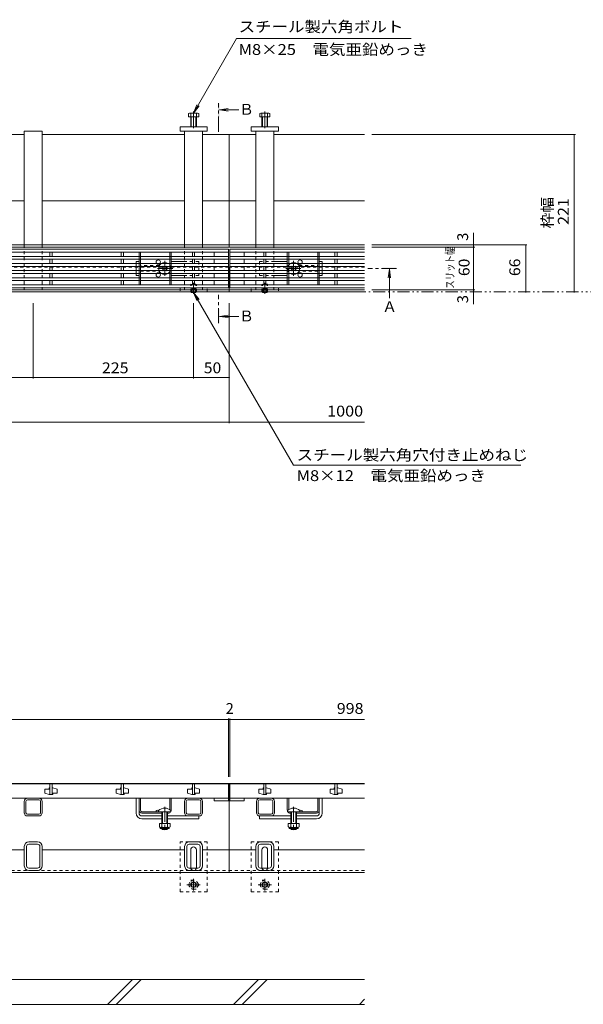
# Model space of a CAD drawing. Units: millimetres. Extents: x -1859 to 1975, y -1365 to 1333.
# Drawn here: x -667 to 124, y -944 to 439 of the extents above; entities that cross this region are included whole.
import ezdxf

# ---------------------------------------------------------------- set-up
doc = ezdxf.new("R2010")
doc.units = ezdxf.units.MM
doc.header["$LTSCALE"] = 5
for name, pattern in [('JWW_CENTER1', [6.773333, 4.233333, -0.846667, 0.846667, -0.846667]), ('JWW_CENTER2', [13.546667, 11.006667, -0.846667, 0.846667, -0.846667]), ('JWW_DASHED1', [1.693333, 0.846667, -0.846667]), ('JWW_PHANTOM1', [6.773333, 3.386667, -0.846667, 0.423333, -0.846667, 0.423333, -0.846667])]:
    doc.linetypes.add(name, pattern=pattern)
for name, color, linetype in [('0106_点字鋲・ノ', 7, 'Continuous'), ('0230_テナント工', 7, 'Continuous'), ('0231_テナント工', 7, 'Continuous'), ('0232_テナント工', 7, 'Continuous'), ('0233_テナント工', 7, 'Continuous'), ('0246_ハッチング3', 7, 'Continuous'), ('0247_ハッチング4', 7, 'Continuous'), ('0250_塗潰1_A', 7, 'Continuous'), ('0251_塗潰2_A_断', 7, 'Continuous'), ('0252_塗潰3_A', 7, 'Continuous')]:
    doc.layers.add(name, color=color, linetype=linetype)
doc.styles.add('ＭＳ ゴシック', font='txt', dxfattribs={"height": 1})

msp = doc.modelspace()

# ---------------------------------------------------------------- linework, layer by layer
at = {"layer": '0106_点字鋲・ノ', "color": 6, "linetype": 'Continuous', "lineweight": 9}
for p, q in [((-183.1, -908.9), (-773.1, -908.9)), ((-543.8, -943.9), (-508.8, -908.9)), ((-531.8, -943.9), (-496.8, -908.9)), ((-367, -943.9), (-332, -908.9)), ((-355, -943.9), (-320, -908.9)), ((-190.2, -943.9), (-183.1, -936.7)), ((-773.1, -943.9), (-183.1, -943.9))]:
    msp.add_line(p, q, dxfattribs=at)
at = {"layer": '0230_テナント工', "color": 3, "linetype": 'Continuous', "lineweight": 9}
for p, q in [((-374.1, 116.3), (-1372.1, 116.3)), ((-374.1, 112.3), (-1372.1, 112.3)), ((-624.6, 106.3), (-624.6, 112.3)), ((-621.6, 112.3), (-621.6, 106.3)), ((-524.6, 106.3), (-524.6, 112.3)), ((-521.6, 112.3), (-521.6, 106.3)), ((-424.6, 106.3), (-424.6, 112.3)), ((-421.6, 112.3), (-421.6, 106.3)), ((-394.1, 106.3), (-394.1, 112.3)), ((-374.1, 62.3), (-374.1, 116.3)), ((-183.1, 116.3), (-372.1, 116.3)), ((-372.1, 116.3), (-372.1, 62.3)), ((-183.1, 112.3), (-372.1, 112.3)), ((-352.1, 106.3), (-352.1, 112.3)), ((-324.6, 112.3), (-324.6, 106.3)), ((-321.6, 106.3), (-321.6, 112.3)), ((-224.6, 106.3), (-224.6, 112.3)), ((-221.6, 112.3), (-221.6, 106.3)), ((-374.1, 106.3), (-1372.1, 106.3)), ((-374.1, 102.3), (-1372.1, 102.3)), ((-624.6, 96.3), (-624.6, 102.3)), ((-621.6, 102.3), (-621.6, 96.3)), ((-524.6, 96.3), (-524.6, 102.3)), ((-521.6, 102.3), (-521.6, 96.3)), ((-424.6, 96.3), (-424.6, 102.3)), ((-421.6, 102.3), (-421.6, 96.3)), ((-394.1, 96.3), (-394.1, 102.3)), ((-183.1, 106.3), (-372.1, 106.3)), ((-183.1, 102.3), (-372.1, 102.3)), ((-352.1, 96.3), (-352.1, 102.3)), ((-324.6, 102.3), (-324.6, 96.3)), ((-321.6, 96.3), (-321.6, 102.3)), ((-224.6, 102.3), (-224.6, 96.3)), ((-221.6, 96.3), (-221.6, 102.3)), ((-374.1, 96.3), (-1372.1, 96.3)), ((-374.1, 92.3), (-1372.1, 92.3)), ((-374.1, 86.3), (-1372.1, 86.3)), ((-624.6, 92.3), (-624.6, 86.3)), ((-621.6, 92.3), (-621.6, 86.3)), ((-524.6, 92.3), (-524.6, 86.3)), ((-521.6, 92.3), (-521.6, 86.3)), ((-424.6, 92.3), (-424.6, 86.3)), ((-421.6, 92.3), (-421.6, 86.3)), ((-394.1, 86.3), (-394.1, 92.3)), ((-183.1, 96.3), (-372.1, 96.3)), ((-183.1, 92.3), (-372.1, 92.3)), ((-183.1, 86.3), (-372.1, 86.3)), ((-352.1, 86.3), (-352.1, 92.3)), ((-324.6, 92.3), (-324.6, 86.3)), ((-321.6, 92.3), (-321.6, 86.3)), ((-224.6, 92.3), (-224.6, 86.3)), ((-221.6, 92.3), (-221.6, 86.3)), ((-374.1, 82.3), (-1372.1, 82.3)), ((-374.1, 76.3), (-1372.1, 76.3)), ((-374.1, 72.3), (-1372.1, 72.3)), ((-624.6, 82.3), (-624.6, 76.3)), ((-624.6, 72.3), (-624.6, 66.3)), ((-621.6, 82.3), (-621.6, 76.3)), ((-621.6, 72.3), (-621.6, 66.3)), ((-524.6, 82.3), (-524.6, 76.3)), ((-524.6, 72.3), (-524.6, 66.3)), ((-521.6, 82.3), (-521.6, 76.3)), ((-521.6, 72.3), (-521.6, 66.3)), ((-424.6, 82.3), (-424.6, 76.3)), ((-424.6, 72.3), (-424.6, 66.3)), ((-421.6, 82.3), (-421.6, 76.3)), ((-421.6, 72.3), (-421.6, 66.3)), ((-394.1, 76.3), (-394.1, 82.3)), ((-394.1, 66.3), (-394.1, 72.3)), ((-183.1, 82.3), (-372.1, 82.3)), ((-183.1, 76.3), (-372.1, 76.3)), ((-183.1, 72.3), (-372.1, 72.3)), ((-352.1, 76.3), (-352.1, 82.3)), ((-352.1, 66.3), (-352.1, 72.3)), ((-324.6, 82.3), (-324.6, 76.3)), ((-324.6, 72.3), (-324.6, 66.3)), ((-321.6, 82.3), (-321.6, 76.3)), ((-321.6, 72.3), (-321.6, 66.3)), ((-224.6, 82.3), (-224.6, 76.3)), ((-224.6, 72.3), (-224.6, 66.3)), ((-221.6, 82.3), (-221.6, 76.3)), ((-221.6, 72.3), (-221.6, 66.3)), ((-374.1, 66.3), (-1372.1, 66.3)), ((-374.1, 62.3), (-1372.1, 62.3)), ((-183.1, 66.3), (-372.1, 66.3)), ((-183.1, 62.3), (-372.1, 62.3)), ((-374.1, -634.4), (-1372.1, -634.4)), ((-624.6, -634.4), (-624.6, -649.4)), ((-621.6, -634.4), (-621.6, -649.4)), ((-524.6, -634.4), (-524.6, -649.4)), ((-521.6, -634.4), (-521.6, -649.4)), ((-424.6, -634.4), (-424.6, -649.4)), ((-421.6, -634.4), (-421.6, -649.4)), ((-374.1, -658.4), (-374.1, -634.4)), ((-372.1, -634.4), (-372.1, -658.4)), ((-183.1, -634.4), (-372.1, -634.4)), ((-324.6, -634.4), (-324.6, -649.4)), ((-321.6, -634.4), (-321.6, -649.4)), ((-224.6, -634.4), (-224.6, -649.4)), ((-221.6, -634.4), (-221.6, -649.4)), ((-625.6, -641.9), (-631.6, -641.9)), ((-631.6, -641.9), (-631.6, -647.4)), ((-625.6, -649.4), (-631.6, -647.4)), ((-624.6, -639.9), (-625.6, -639.9)), ((-625.6, -639.9), (-625.6, -641.9)), ((-625.6, -649.4), (-620.6, -649.4)), ((-621.6, -639.9), (-620.6, -639.9)), ((-620.6, -639.9), (-614.6, -641.9)), ((-620.6, -649.4), (-620.6, -647.4)), ((-620.6, -647.4), (-614.6, -647.4)), ((-614.6, -647.4), (-614.6, -641.9)), ((-525.6, -641.9), (-531.6, -641.9)), ((-531.6, -641.9), (-531.6, -647.4)), ((-525.6, -649.4), (-531.6, -647.4)), ((-524.6, -639.9), (-525.6, -639.9)), ((-525.6, -639.9), (-525.6, -641.9)), ((-525.6, -649.4), (-520.6, -649.4)), ((-521.6, -639.9), (-520.6, -639.9)), ((-520.6, -639.9), (-514.6, -641.9)), ((-520.6, -649.4), (-520.6, -647.4)), ((-520.6, -647.4), (-514.6, -647.4)), ((-514.6, -647.4), (-514.6, -641.9)), ((-425.6, -641.9), (-431.6, -641.9)), ((-431.6, -641.9), (-431.6, -647.4)), ((-425.6, -649.4), (-431.6, -647.4)), ((-424.6, -639.9), (-425.6, -639.9)), ((-425.6, -639.9), (-425.6, -641.9)), ((-425.6, -649.4), (-420.6, -649.4)), ((-421.6, -639.9), (-420.6, -639.9)), ((-420.6, -639.9), (-414.6, -641.9)), ((-420.6, -649.4), (-420.6, -647.4)), ((-420.6, -647.4), (-414.6, -647.4)), ((-414.6, -647.4), (-414.6, -641.9)), ((-325.6, -641.9), (-331.6, -641.9)), ((-331.6, -641.9), (-331.6, -647.4)), ((-325.6, -649.4), (-331.6, -647.4)), ((-324.6, -639.9), (-325.6, -639.9)), ((-325.6, -639.9), (-325.6, -641.9)), ((-325.6, -649.4), (-320.6, -649.4)), ((-321.6, -639.9), (-320.6, -639.9)), ((-320.6, -639.9), (-314.6, -641.9)), ((-320.6, -649.4), (-320.6, -647.4)), ((-320.6, -647.4), (-314.6, -647.4)), ((-314.6, -647.4), (-314.6, -641.9)), ((-225.6, -641.9), (-231.6, -641.9)), ((-231.6, -641.9), (-231.6, -647.4)), ((-225.6, -649.4), (-231.6, -647.4)), ((-224.6, -639.9), (-225.6, -639.9)), ((-225.6, -639.9), (-225.6, -641.9)), ((-225.6, -649.4), (-220.6, -649.4)), ((-221.6, -639.9), (-220.6, -639.9)), ((-220.6, -639.9), (-214.6, -641.9)), ((-220.6, -649.4), (-220.6, -647.4)), ((-220.6, -647.4), (-214.6, -647.4)), ((-214.6, -647.4), (-214.6, -641.9)), ((-1372.1, -654.4), (-374.1, -654.4)), ((-394.1, -654.4), (-394.1, -658.4)), ((-394.1, -658.4), (-374.1, -658.4)), ((-372.1, -654.4), (-183.1, -654.4)), ((-352.1, -658.4), (-372.1, -658.4)), ((-352.1, -654.4), (-352.1, -658.4))]:
    msp.add_line(p, q, dxfattribs=at)
at = {"layer": '0231_テナント工', "color": 4, "linetype": 'Continuous', "lineweight": 9}
for p, q in [((-660.6, 277.3), (-860.6, 277.3)), ((-435.6, 277.3), (-635.6, 277.3)), ((-410.6, 277.3), (-373.1, 277.3)), ((-373.1, 277.3), (-373.1, 119.3)), ((-335.6, 277.3), (-373.1, 277.3)), ((-183.1, 277.3), (-310.6, 277.3)), ((-660.6, 184.5), (-860.6, 184.5)), ((-435.6, 184.5), (-635.6, 184.5)), ((-373.1, 184.5), (-410.6, 184.5)), ((-335.6, 184.5), (-373.1, 184.5)), ((-183.1, 184.5), (-310.6, 184.5)), ((-373.1, 122.3), (-1373.1, 122.3)), ((-373.1, 119.3), (-1373.1, 119.3)), ((-183.1, 122.3), (-373.1, 122.3)), ((-183.1, 119.3), (-373.1, 119.3)), ((-374.1, 91.3), (-373.1, 91.3)), ((-373.1, 91.3), (-373.1, 56.3)), ((-372.1, 91.3), (-373.1, 91.3)), ((-373.1, 59.3), (-1373.1, 59.3)), ((-373.1, 56.3), (-1373.1, 56.3)), ((-183.1, 59.3), (-373.1, 59.3)), ((-183.1, 56.3), (-373.1, 56.3)), ((-373.1, -633.9), (-1373.1, -633.9)), ((-373.1, -633.9), (-373.1, -758.9)), ((-183.1, -633.9), (-373.1, -633.9)), ((-660.6, -726.9), (-860.6, -726.9)), ((-435.6, -726.9), (-635.6, -726.9)), ((-373.1, -726.9), (-410.6, -726.9)), ((-335.6, -726.9), (-373.1, -726.9)), ((-183.1, -726.9), (-310.6, -726.9)), ((-1373.1, -758.9), (-373.1, -758.9)), ((-373.1, -758.9), (-183.1, -758.9))]:
    msp.add_line(p, q, dxfattribs=at)
at = {"layer": '0231_テナント工', "color": 4, "linetype": 'JWW_DASHED1', "lineweight": 9}
for p, q in [((-374.1, 91.3), (-1372.1, 91.3)), ((-183.1, 91.3), (-372.1, 91.3)), ((-1373.1, -755.9), (-373.1, -755.9)), ((-183.1, -755.9), (-373.1, -755.9))]:
    msp.add_line(p, q, dxfattribs=at)
at = {"layer": '0232_テナント工', "color": 7, "linetype": 'Continuous', "lineweight": 9}
for p, q in [((112.7, 277.3), (-173.1, 277.3)), ((111.2, 277.3), (111.2, 56.3)), ((-30, 122.3), (-30, 139.3)), ((44.6, 122.3), (-173.1, 122.3)), ((-28.5, 119.3), (-173.1, 119.3)), ((-30, 119.3), (-30, 122.3)), ((-30, 59.3), (-30, 119.3)), ((43.1, 122.3), (43.1, 56.3)), ((-28.5, 59.3), (-173.1, 59.3)), ((-30, 59.3), (-30, 56.3)), ((-30, 56.3), (-30, 39.3)), ((-648.1, -65.1), (-648.1, 40.8)), ((-423.1, -65.1), (-423.1, 40.8)), ((-373.1, -127.9), (-373.1, 40.8)), ((-873.1, -63.6), (-648.1, -63.6)), ((-648.1, -63.6), (-423.1, -63.6)), ((-423.1, -63.6), (-373.1, -63.6)), ((-373.1, -126.4), (-1373.1, -126.4)), ((-373.1, -126.4), (-183.1, -126.4)), ((-374.1, -543.9), (-1372.1, -543.9)), ((-374.1, -542.4), (-374.1, -624.4)), ((-374.1, -543.9), (-372.1, -543.9)), ((-372.1, -542.4), (-372.1, -624.4)), ((-372.1, -543.9), (-183.1, -543.9))]:
    msp.add_line(p, q, dxfattribs=at)
at = {"layer": '0232_テナント工', "color": 7, "linetype": 'Continuous', "lineweight": 9, "const_width": 1}
for points in [[(111.7, 277.3, 0.414214), (111.2, 277.8, 0.414214), (110.7, 277.3, 0.414214), (111.2, 276.8, 0.414214)], [(-29.5, 122.3, 0.414214), (-30, 122.8, 0.414214), (-30.5, 122.3, 0.414214), (-30, 121.8, 0.414214)], [(-29.5, 119.3, 0.414214), (-30, 119.8, 0.414214), (-30.5, 119.3, 0.414214), (-30, 118.8, 0.414214)], [(43.6, 122.3, 0.414214), (43.1, 122.8, 0.414214), (42.6, 122.3, 0.414214), (43.1, 121.8, 0.414214)], [(-29.5, 59.3, 0.414214), (-30, 59.8, 0.414214), (-30.5, 59.3, 0.414214), (-30, 58.8, 0.414214)], [(-29.5, 56.3, 0.414214), (-30, 56.8, 0.414214), (-30.5, 56.3, 0.414214), (-30, 55.8, 0.414214)], [(43.6, 56.3, 0.414214), (43.1, 56.8, 0.414214), (42.6, 56.3, 0.414214), (43.1, 55.8, 0.414214)], [(111.7, 56.3, 0.414214), (111.2, 56.8, 0.414214), (110.7, 56.3, 0.414214), (111.2, 55.8, 0.414214)], [(-647.6, -63.6, 0.414214), (-648.1, -63.1, 0.414214), (-648.6, -63.6, 0.414214), (-648.1, -64.1, 0.414214)], [(-422.6, -63.6, 0.414214), (-423.1, -63.1, 0.414214), (-423.6, -63.6, 0.414214), (-423.1, -64.1, 0.414214)], [(-372.6, -63.6, 0.414214), (-373.1, -63.1, 0.414214), (-373.6, -63.6, 0.414214), (-373.1, -64.1, 0.414214)], [(-372.6, -126.4, 0.414214), (-373.1, -125.9, 0.414214), (-373.6, -126.4, 0.414214), (-373.1, -126.9, 0.414214)], [(-373.6, -543.9, 0.414214), (-374.1, -543.4, 0.414214), (-374.6, -543.9, 0.414214), (-374.1, -544.4, 0.414214)], [(-371.6, -543.9, 0.414214), (-372.1, -543.4, 0.414214), (-372.6, -543.9, 0.414214), (-372.1, -544.4, 0.414214)]]:
    msp.add_lwpolyline(points, format="xyb", close=True, dxfattribs=at)
at = {"layer": '0233_テナント工', "color": 7, "linetype": 'Continuous', "lineweight": 9}
for p, q in [((-423.1, 307.6), (-362.6, 412.3)), ((-117.6, 412.3), (-362.6, 412.3)), ((-423.1, 307.6), (-418.3, 319.1)), ((-423.1, 307.6), (-415.4, 317.5)), ((-423.1, 55.8), (-415.4, 45.9)), ((-423.1, 55.8), (-418.3, 44.2)), ((-423.1, 55.8), (-282.9, -187)), ((-282.9, -187), (36.1, -187))]:
    msp.add_line(p, q, dxfattribs=at)
at = {"layer": '0233_テナント工', "color": 4, "linetype": 'JWW_CENTER1', "lineweight": 9}
for p, q in [((-387.9, 281.3), (-387.9, 321.3)), ((-138.3, 89.5), (-178.3, 89.5)), ((-387.9, 12.3), (-387.9, 52.3))]:
    msp.add_line(p, q, dxfattribs=at)
at = {"layer": '0233_テナント工', "color": 4, "linetype": 'Continuous', "lineweight": 9}
for p, q in [((-386.9, 312.1), (-374.5, 313.7)), ((-386.9, 312.1), (-359.7, 312.1)), ((-386.9, 312.1), (-374.5, 310.4)), ((-148.3, 88.5), (-150, 76.1)), ((-148.3, 88.5), (-146.7, 76.1)), ((-148.3, 88.5), (-148.3, 47.4)), ((-386.9, 21.9), (-374.5, 23.6)), ((-386.9, 21.9), (-359.7, 21.9)), ((-386.9, 21.9), (-374.5, 20.3))]:
    msp.add_line(p, q, dxfattribs=at)
at = {"layer": '0233_テナント工', "color": 2, "linetype": 'JWW_PHANTOM1', "lineweight": 9}
msp.add_line((-1728.8, 56.3), (148.2, 56.3), dxfattribs=at)
at = {"layer": '0233_テナント工', "color": 4, "linetype": 'Continuous', "lineweight": 9}
for points in [[(-388.9, 321.3), (-388.9, 301.3), (-386.9, 321.3), (-386.9, 301.3)], [(-138.3, 90.5), (-138.3, 88.5), (-158.3, 90.5), (-158.3, 88.5)], [(-388.9, 32.3), (-388.9, 12.3), (-386.9, 32.3), (-386.9, 12.3)]]:
    msp.add_solid(points, dxfattribs=at)
at = {"layer": '0246_ハッチング3', "color": 2, "linetype": 'Continuous', "lineweight": 9}
for p, q in [((-499.6, 112.3), (-499.6, 106.3)), ((-454.6, 112.3), (-499.6, 112.3)), ((-497.6, 112.3), (-497.6, 106.3)), ((-456.6, 112.3), (-456.6, 106.3)), ((-454.6, 112.3), (-454.6, 106.3)), ((-291.6, 112.3), (-246.6, 112.3)), ((-291.6, 112.3), (-291.6, 106.3)), ((-289.6, 112.3), (-289.6, 106.3)), ((-248.6, 112.3), (-248.6, 106.3)), ((-246.6, 112.3), (-246.6, 106.3)), ((-499.6, 102.3), (-499.6, 96.3)), ((-497.6, 102.3), (-497.6, 96.3)), ((-456.6, 102.3), (-456.6, 96.3)), ((-454.6, 102.3), (-454.6, 96.3)), ((-291.6, 102.3), (-291.6, 96.3)), ((-289.6, 102.3), (-289.6, 96.3)), ((-248.6, 102.3), (-248.6, 96.3)), ((-246.6, 102.3), (-246.6, 96.3)), ((-499.6, 92.3), (-499.6, 86.3)), ((-497.6, 92.3), (-497.6, 86.3)), ((-456.6, 92.3), (-456.6, 86.3)), ((-454.6, 92.3), (-454.6, 86.3)), ((-291.6, 92.3), (-291.6, 86.3)), ((-289.6, 92.3), (-289.6, 86.3)), ((-248.6, 92.3), (-248.6, 86.3)), ((-246.6, 92.3), (-246.6, 86.3)), ((-499.6, 82.3), (-499.6, 76.3)), ((-499.6, 72.3), (-499.6, 66.3)), ((-497.6, 82.3), (-497.6, 76.3)), ((-497.6, 72.3), (-497.6, 66.3)), ((-456.6, 82.3), (-456.6, 76.3)), ((-456.6, 72.3), (-456.6, 66.3)), ((-454.6, 82.3), (-454.6, 76.3)), ((-454.6, 72.3), (-454.6, 66.3)), ((-291.6, 82.3), (-291.6, 76.3)), ((-291.6, 72.3), (-291.6, 66.3)), ((-289.6, 82.3), (-289.6, 76.3)), ((-289.6, 72.3), (-289.6, 66.3)), ((-248.6, 82.3), (-248.6, 76.3)), ((-248.6, 72.3), (-248.6, 66.3)), ((-246.6, 82.3), (-246.6, 76.3)), ((-246.6, 72.3), (-246.6, 66.3)), ((-499.6, 66.3), (-454.6, 66.3)), ((-246.6, 66.3), (-291.6, 66.3)), ((-499.6, -671.4), (-499.6, -654.4)), ((-499.6, -654.4), (-497.6, -654.4)), ((-497.6, -671.4), (-497.6, -654.4)), ((-456.6, -670.6), (-456.6, -654.4)), ((-456.6, -654.4), (-454.6, -654.4)), ((-454.6, -671.4), (-454.6, -654.4)), ((-291.6, -671.4), (-291.6, -654.4)), ((-289.6, -654.4), (-291.6, -654.4)), ((-289.6, -670.6), (-289.6, -654.4)), ((-248.6, -671.4), (-248.6, -654.4)), ((-246.6, -654.4), (-248.6, -654.4)), ((-246.6, -671.4), (-246.6, -654.4)), ((-495.6, -673.4), (-472.1, -673.4)), ((-467.6, -675.4), (-495.6, -675.4)), ((-475.6, -671.6), (-475.6, -673.4)), ((-458.6, -675.4), (-459.6, -675.4)), ((-287.6, -675.4), (-286.6, -675.4)), ((-278.6, -675.4), (-250.6, -675.4)), ((-250.6, -673.4), (-274.1, -673.4)), ((-270.6, -671.6), (-270.6, -673.4)), ((-471.1, -689.9), (-471.1, -694.7)), ((-456.1, -689.9), (-471.1, -689.9)), ((-467.6, -689.9), (-467.6, -694.7)), ((-459.6, -689.9), (-459.6, -694.7)), ((-456.1, -689.9), (-456.1, -694.7)), ((-290.1, -689.9), (-290.1, -694.7)), ((-290.1, -689.9), (-275.1, -689.9)), ((-286.6, -689.9), (-286.6, -694.7)), ((-278.6, -689.9), (-278.6, -694.7)), ((-275.1, -689.9), (-275.1, -694.7)), ((-469.9, -696.4), (-469.9, -695.6)), ((-457.8, -695.7), (-469.3, -695.7)), ((-469.2, -697.2), (-458, -697.2)), ((-457.2, -696.4), (-457.2, -695.6)), ((-288.9, -696.4), (-288.9, -695.6)), ((-288.3, -695.7), (-276.8, -695.7)), ((-277, -697.2), (-288.2, -697.2)), ((-276.2, -696.4), (-276.2, -695.6))]:
    msp.add_line(p, q, dxfattribs=at)
at = {"layer": '0246_ハッチング3', "color": 7, "linetype": 'Continuous', "lineweight": 9}
for p, q in [((-503.6, 99.3), (-499.6, 99.3)), ((-503.6, 96.3), (-503.6, 99.3)), ((-435.6, 99.3), (-454.6, 99.3)), ((-310.6, 99.3), (-291.6, 99.3)), ((-242.6, 99.3), (-246.6, 99.3)), ((-242.6, 96.3), (-242.6, 99.3)), ((-503.6, 86.3), (-503.6, 92.3)), ((-242.6, 86.3), (-242.6, 92.3)), ((-503.6, 82.3), (-503.6, 79.3)), ((-499.6, 79.3), (-503.6, 79.3)), ((-454.6, 79.3), (-435.6, 79.3)), ((-310.6, 79.3), (-291.6, 79.3)), ((-246.6, 79.3), (-242.6, 79.3)), ((-242.6, 82.3), (-242.6, 79.3)), ((-503.6, -675.4), (-503.6, -654.4)), ((-499.6, -654.4), (-503.6, -654.4)), ((-499.6, -675.4), (-499.6, -654.4)), ((-246.6, -654.4), (-242.6, -654.4)), ((-246.6, -675.4), (-246.6, -654.4)), ((-242.6, -675.4), (-242.6, -654.4)), ((-495.6, -679.4), (-467.6, -679.4)), ((-495.6, -683.4), (-467.6, -683.4)), ((-459.6, -679.4), (-415.6, -679.4)), ((-459.6, -683.4), (-415.6, -683.4)), ((-415.6, -679.4), (-415.6, -683.4)), ((-286.6, -679.4), (-330.6, -679.4)), ((-330.6, -679.4), (-330.6, -683.4)), ((-286.6, -683.4), (-330.6, -683.4)), ((-250.6, -679.4), (-278.6, -679.4)), ((-250.6, -683.4), (-278.6, -683.4))]:
    msp.add_line(p, q, dxfattribs=at)
at = {"layer": '0246_ハッチング3', "color": 2, "linetype": 'JWW_DASHED1', "lineweight": 9}
for p, q in [((-499.6, 102.3), (-499.6, 106.3)), ((-497.6, 102.3), (-497.6, 106.3)), ((-456.6, 102.3), (-456.6, 106.3)), ((-454.6, 102.3), (-454.6, 106.3)), ((-291.6, 102.3), (-291.6, 106.3)), ((-289.6, 102.3), (-289.6, 106.3)), ((-248.6, 102.3), (-248.6, 106.3)), ((-246.6, 102.3), (-246.6, 106.3)), ((-499.6, 92.3), (-499.6, 96.3)), ((-499.6, 82.3), (-499.6, 86.3)), ((-497.6, 92.3), (-497.6, 96.3)), ((-471.1, 93.3), (-497.6, 93.3)), ((-497.6, 82.3), (-497.6, 86.3)), ((-497.6, 85.3), (-471.1, 85.3)), ((-456.6, 92.3), (-456.6, 96.3)), ((-456.6, 82.3), (-456.6, 86.3)), ((-454.6, 92.3), (-454.6, 96.3)), ((-454.6, 82.3), (-454.6, 86.3)), ((-291.6, 92.3), (-291.6, 96.3)), ((-291.6, 82.3), (-291.6, 86.3)), ((-289.6, 92.3), (-289.6, 96.3)), ((-289.6, 82.3), (-289.6, 86.3)), ((-275.1, 93.3), (-248.6, 93.3)), ((-248.6, 85.3), (-275.1, 85.3)), ((-248.6, 92.3), (-248.6, 96.3)), ((-248.6, 82.3), (-248.6, 86.3)), ((-246.6, 92.3), (-246.6, 96.3)), ((-246.6, 82.3), (-246.6, 86.3)), ((-499.6, 72.3), (-499.6, 76.3)), ((-497.6, 72.3), (-497.6, 76.3)), ((-456.6, 72.3), (-456.6, 76.3)), ((-454.6, 72.3), (-454.6, 76.3)), ((-291.6, 72.3), (-291.6, 76.3)), ((-289.6, 72.3), (-289.6, 76.3)), ((-248.6, 72.3), (-248.6, 76.3)), ((-246.6, 72.3), (-246.6, 76.3))]:
    msp.add_line(p, q, dxfattribs=at)
at = {"layer": '0246_ハッチング3', "color": 6, "linetype": 'JWW_CENTER1', "lineweight": 9}
for p, q in [((-463.6, 79.1), (-463.6, 100.3)), ((-282.6, 79.1), (-282.6, 100.3)), ((-452.3, 89.3), (-474.9, 89.3)), ((-293.8, 89.3), (-271.2, 89.3)), ((-463.6, -666.4), (-463.6, -700.4)), ((-282.6, -666.4), (-282.6, -700.4))]:
    msp.add_line(p, q, dxfattribs=at)
at = {"layer": '0246_ハッチング3', "color": 7, "linetype": 'JWW_DASHED1', "lineweight": 9}
for p, q in [((-415.6, 99.3), (-435.6, 99.3)), ((-415.6, 99.3), (-415.6, 79.3)), ((-330.6, 99.3), (-310.6, 99.3)), ((-330.6, 99.3), (-330.6, 79.3)), ((-503.6, 96.3), (-503.6, 92.3)), ((-503.6, 86.3), (-503.6, 82.3)), ((-242.6, 96.3), (-242.6, 92.3)), ((-242.6, 86.3), (-242.6, 82.3)), ((-415.6, 79.3), (-435.6, 79.3)), ((-330.6, 79.3), (-310.6, 79.3))]:
    msp.add_line(p, q, dxfattribs=at)
at = {"layer": '0246_ハッチング3', "color": 6, "linetype": 'Continuous', "lineweight": 9}
for p, q in [((-466.9, 91.6), (-465.9, 92.6)), ((-466, 90.7), (-466.9, 91.6)), ((-466, 87.9), (-466.9, 87)), ((-465.9, 85.9), (-466.9, 87)), ((-465, 91.7), (-465.9, 92.6)), ((-465, 86.8), (-465.9, 85.9)), ((-462.1, 91.7), (-461.3, 92.6)), ((-462.1, 86.8), (-461.3, 85.9)), ((-461.3, 92.6), (-460.2, 91.6)), ((-460.2, 87), (-461.3, 85.9)), ((-461.1, 90.7), (-460.2, 91.6)), ((-461.1, 87.9), (-460.2, 87)), ((-284.9, 92.6), (-285.9, 91.6)), ((-285, 90.7), (-285.9, 91.6)), ((-285, 87.9), (-285.9, 87)), ((-285.9, 87), (-284.9, 85.9)), ((-284, 91.7), (-284.9, 92.6)), ((-284, 86.8), (-284.9, 85.9)), ((-281.1, 91.7), (-280.3, 92.6)), ((-281.1, 86.8), (-280.3, 85.9)), ((-279.2, 91.6), (-280.3, 92.6)), ((-280.3, 85.9), (-279.2, 87)), ((-280.1, 90.7), (-279.2, 91.6)), ((-280.1, 87.9), (-279.2, 87)), ((-472.1, -671.9), (-472.1, -673.4)), ((-472.1, -673.4), (-455.1, -673.4)), ((-467.6, -673.4), (-467.6, -689.9)), ((-466.8, -673.4), (-466.8, -689.9)), ((-460.4, -689.9), (-460.4, -673.4)), ((-459.6, -689.9), (-459.6, -673.4)), ((-455.1, -671.9), (-455.1, -673.4)), ((-291.1, -671.9), (-291.1, -673.4)), ((-274.1, -673.4), (-291.1, -673.4)), ((-286.6, -689.9), (-286.6, -673.4)), ((-285.8, -689.9), (-285.8, -673.4)), ((-279.4, -673.4), (-279.4, -689.9)), ((-278.6, -673.4), (-278.6, -689.9)), ((-274.1, -671.9), (-274.1, -673.4)), ((-467.6, -697.6), (-467.6, -697.2)), ((-466.8, -698.4), (-467.6, -697.6)), ((-466.8, -698.4), (-466.8, -697.2)), ((-460.4, -698.4), (-466.8, -698.4)), ((-460.4, -697.2), (-460.4, -698.4)), ((-460.4, -698.4), (-459.6, -697.6)), ((-459.6, -697.2), (-459.6, -697.6)), ((-286.6, -697.2), (-286.6, -697.6)), ((-285.8, -698.4), (-286.6, -697.6)), ((-285.8, -697.2), (-285.8, -698.4)), ((-285.8, -698.4), (-279.4, -698.4)), ((-279.4, -698.4), (-279.4, -697.2)), ((-279.4, -698.4), (-278.6, -697.6)), ((-278.6, -697.6), (-278.6, -697.2))]:
    msp.add_line(p, q, dxfattribs=at)
at = {"layer": '0246_ハッチング3', "color": 2, "linetype": 'Continuous', "lineweight": 9}
for centre, radius, start, end in [((-472.6, 98.3), 3, 318.1897, 221.8103), ((-273.6, 98.3), 3, 318.1897, 221.8103), ((-472.6, 80.3), 3, 138.1897, 41.8103), ((-273.6, 80.3), 3, 138.1897, 41.8103), ((-495.6, -671.4), 4, 180, 270), ((-495.6, -671.4), 2, 180, 270), ((-473.8, -679.2), 7.8, 74.9858, 102.9652), ((-458.6, -671.4), 4, 270, 330), ((-458.6, -671.4), 4, 331.045, 0), ((-287.6, -671.4), 4, 180, 208.955), ((-287.6, -671.4), 4, 210, 270), ((-272.3, -679.2), 7.8, 77.0348, 105.0142), ((-250.6, -671.4), 4, 270, 0), ((-250.6, -671.4), 2, 270, 0), ((-469.3, -693.6), 2.03, 210.518, 329.482), ((-469.2, -696.4), 0.75, 180, 270), ((-463.6, -687.2), 8.5, 241.9287, 298.0715), ((-457.8, -693.6), 2.03, 210.5145, 329.4851), ((-458, -696.4), 0.75, 270, 0), ((-288.3, -693.6), 2.03, 210.5149, 329.4855), ((-288.2, -696.4), 0.75, 180, 270), ((-282.6, -687.2), 8.5, 241.9285, 298.0713), ((-276.8, -693.6), 2.03, 210.518, 329.482), ((-277, -696.4), 0.75, 270, 0)]:
    msp.add_arc(centre, radius, start, end, dxfattribs=at)
at = {"layer": '0246_ハッチング3', "color": 6, "linetype": 'Continuous', "lineweight": 9}
for centre, radius, start, end in [((-463.6, 89.3), 8.5, 55.4397, 124.5603), ((-282.6, 89.3), 8.5, 55.4397, 124.5603), ((-463.6, 89.3), 8.5, 159.3327, 200.6673), ((-467.4, 89.3), 2, 315, 45), ((-463.6, 93.2), 2, 225, 315), ((-463.6, 85.4), 2, 45, 135), ((-459.7, 89.3), 2, 135, 225), ((-286.4, 89.3), 2, 315, 45), ((-282.6, 93.2), 2, 225, 315), ((-282.6, 85.4), 2, 45, 135), ((-278.7, 89.3), 2, 135, 225), ((-282.6, 89.3), 8.5, 339.3327, 20.6673), ((-463.6, 89.3), 8.5, 235.4397, 304.5603), ((-282.6, 89.3), 8.5, 235.4397, 304.5603), ((-463.6, -680.4), 12, 44.9005, 135.0995), ((-282.6, -680.4), 12, 44.9005, 135.0995)]:
    msp.add_arc(centre, radius, start, end, dxfattribs=at)
at = {"layer": '0246_ハッチング3', "color": 2, "linetype": 'JWW_DASHED1', "lineweight": 9}
for centre, start, end in [((-472.6, 98.3), 221.8103, 318.1897), ((-472.6, 80.3), 41.8103, 138.1897), ((-273.6, 98.3), 221.8103, 318.1897), ((-273.6, 80.3), 41.8103, 138.1897)]:
    msp.add_arc(centre, 3, start, end, dxfattribs=at)
at = {"layer": '0246_ハッチング3', "color": 6, "linetype": 'JWW_DASHED1', "lineweight": 9}
for centre, start, end in [((-463.6, 89.3), 124.5603, 159.3327), ((-463.6, 89.3), 200.6673, 235.4397), ((-463.6, 89.3), 304.5603, 55.4397), ((-282.6, 89.3), 124.5603, 235.4397), ((-282.6, 89.3), 20.6673, 55.4397), ((-282.6, 89.3), 304.5603, 339.3327)]:
    msp.add_arc(centre, 8.5, start, end, dxfattribs=at)
at = {"layer": '0246_ハッチング3', "color": 7, "linetype": 'Continuous', "lineweight": 9}
for centre, radius, start, end in [((-495.6, -675.4), 8, 180, 270), ((-495.6, -675.4), 4, 180, 270), ((-250.6, -675.4), 4, 270, 0), ((-250.6, -675.4), 8, 270, 0)]:
    msp.add_arc(centre, radius, start, end, dxfattribs=at)
at = {"layer": '0247_ハッチング4', "color": 7, "linetype": 'Continuous', "lineweight": 9}
for p, q in [((-442.1, 288.3), (-404.1, 288.3)), ((-442.1, 282.3), (-442.1, 288.3)), ((-442.1, 282.3), (-404.1, 282.3)), ((-404.1, 288.3), (-404.1, 282.3)), ((-342.1, 288.3), (-342.1, 282.3)), ((-304.1, 288.3), (-342.1, 288.3)), ((-342.1, 282.3), (-304.1, 282.3)), ((-304.1, 282.3), (-304.1, 288.3)), ((-427.1, -751.9), (-427.1, -726.9)), ((-419.1, -751.9), (-419.1, -726.9)), ((-327.1, -751.9), (-327.1, -726.9)), ((-319.1, -751.9), (-319.1, -726.9))]:
    msp.add_line(p, q, dxfattribs=at)
at = {"layer": '0247_ハッチング4', "color": 7, "linetype": 'JWW_DASHED1', "lineweight": 9}
for p, q in [((-442.1, 62.3), (-442.1, 56.3)), ((-404.1, 62.3), (-442.1, 62.3)), ((-404.1, 56.3), (-442.1, 56.3)), ((-404.1, 56.3), (-404.1, 62.3)), ((-342.1, 56.3), (-342.1, 62.3)), ((-342.1, 62.3), (-304.1, 62.3)), ((-342.1, 56.3), (-304.1, 56.3)), ((-304.1, 62.3), (-304.1, 56.3)), ((-442.1, -785.9), (-442.1, -715.9)), ((-404.1, -715.9), (-442.1, -715.9)), ((-404.1, -785.9), (-404.1, -715.9)), ((-342.1, -785.9), (-342.1, -715.9)), ((-304.1, -715.9), (-342.1, -715.9)), ((-304.1, -785.9), (-304.1, -715.9)), ((-442.1, -785.9), (-404.1, -785.9)), ((-342.1, -785.9), (-304.1, -785.9))]:
    msp.add_line(p, q, dxfattribs=at)
at = {"layer": '0247_ハッチング4', "color": 7, "linetype": 'Continuous', "lineweight": 9}
for centre, start, end in [((-423.1, -726.9), 0, 180), ((-323.1, -726.9), 0, 180), ((-423.1, -751.9), 180, 191.537), ((-423.1, -751.9), 348.463, 0), ((-323.1, -751.9), 180, 191.537), ((-323.1, -751.9), 348.463, 0)]:
    msp.add_arc(centre, 4, start, end, dxfattribs=at)
at = {"layer": '0247_ハッチング4', "color": 7, "linetype": 'JWW_DASHED1', "lineweight": 9}
for centre in [(-423.1, -751.9), (-323.1, -751.9)]:
    msp.add_arc(centre, 4, 191.537, 348.463, dxfattribs=at)
at = {"layer": '0250_塗潰1_A', "color": 2, "linetype": 'Continuous', "lineweight": 9}
for p, q in [((-430.3, 302.3), (-430.3, 307)), ((-417.5, 307.6), (-428.7, 307.6)), ((-427.1, 288.3), (-427.1, 307)), ((-419.1, 288.3), (-419.1, 307)), ((-415.9, 302.3), (-415.9, 307)), ((-330.3, 302.3), (-330.3, 307)), ((-328.7, 307.6), (-317.5, 307.6)), ((-327.1, 288.3), (-327.1, 307)), ((-319.1, 288.3), (-319.1, 307)), ((-315.9, 302.3), (-315.9, 307)), ((-415.9, 302.3), (-430.3, 302.3)), ((-426.4, 288.3), (-426.4, 302.3)), ((-419.8, 288.3), (-419.8, 302.3)), ((-330.3, 302.3), (-315.9, 302.3)), ((-326.4, 288.3), (-326.4, 302.3)), ((-319.8, 288.3), (-319.8, 302.3)), ((-426.4, 55.8), (-426.9, 56.3)), ((-426.4, 55.8), (-426.4, 56.3)), ((-426.4, 55.8), (-419.8, 55.8)), ((-425.6, 56.3), (-425.6, 55.8)), ((-425.1, 56.3), (-425.1, 55.8)), ((-421, 56.3), (-421, 55.8)), ((-420.5, 56.3), (-420.5, 55.8)), ((-419.8, 55.8), (-419.3, 56.3)), ((-419.8, 55.8), (-419.8, 56.3)), ((-326.4, 55.8), (-326.9, 56.3)), ((-326.4, 55.8), (-326.4, 56.3)), ((-326.4, 55.8), (-319.8, 55.8)), ((-325.6, 56.3), (-325.6, 55.8)), ((-325.1, 56.3), (-325.1, 55.8)), ((-321, 56.3), (-321, 55.8)), ((-320.5, 56.3), (-320.5, 55.8)), ((-319.8, 55.8), (-319.3, 56.3)), ((-319.8, 55.8), (-319.8, 56.3))]:
    msp.add_line(p, q, dxfattribs=at)
at = {"layer": '0250_塗潰1_A', "color": 7, "linetype": 'JWW_CENTER2', "lineweight": 9}
for p, q in [((-423.1, 309.6), (-423.1, 286.3)), ((-323.1, 309.6), (-323.1, 286.3)), ((-423.1, 69.3), (-423.1, 53.8)), ((-323.1, 69.3), (-323.1, 53.8))]:
    msp.add_line(p, q, dxfattribs=at)
at = {"layer": '0250_塗潰1_A', "color": 2, "linetype": 'JWW_DASHED1', "lineweight": 9}
for p, q in [((-427.1, 66.6), (-426.4, 67.3)), ((-427.1, 66.6), (-419.1, 66.6)), ((-427.1, 56.5), (-427.1, 66.6)), ((-427.1, 56.5), (-419.1, 56.5)), ((-426.9, 56.3), (-427.1, 56.5)), ((-419.8, 67.3), (-426.4, 67.3)), ((-426.4, 56.3), (-426.4, 67.3)), ((-419.8, 60.8), (-426.4, 60.8)), ((-425.6, 60.8), (-423.1, 62.3)), ((-425.6, 60.8), (-425.6, 56.3)), ((-425.1, 60.8), (-425.1, 56.3)), ((-420.5, 60.8), (-423.1, 62.3)), ((-421, 60.8), (-421, 56.3)), ((-420.5, 60.8), (-420.5, 56.3)), ((-419.1, 66.6), (-419.8, 67.3)), ((-419.8, 56.3), (-419.8, 67.3)), ((-419.3, 56.3), (-419.1, 56.5)), ((-419.1, 56.5), (-419.1, 66.6)), ((-327.1, 66.6), (-326.4, 67.3)), ((-327.1, 66.6), (-319.1, 66.6)), ((-327.1, 56.5), (-327.1, 66.6)), ((-327.1, 56.5), (-319.1, 56.5)), ((-326.9, 56.3), (-327.1, 56.5)), ((-319.8, 67.3), (-326.4, 67.3)), ((-326.4, 56.3), (-326.4, 67.3)), ((-319.8, 60.8), (-326.4, 60.8)), ((-325.6, 60.8), (-323.1, 62.3)), ((-325.6, 60.8), (-325.6, 56.3)), ((-325.1, 60.8), (-325.1, 56.3)), ((-320.5, 60.8), (-323.1, 62.3)), ((-321, 60.8), (-321, 56.3)), ((-320.5, 60.8), (-320.5, 56.3)), ((-319.1, 66.6), (-319.8, 67.3)), ((-319.8, 56.3), (-319.8, 67.3)), ((-319.3, 56.3), (-319.1, 56.5)), ((-319.1, 56.5), (-319.1, 66.6)), ((-430.3, -775.9), (-426.7, -769.6)), ((-426.7, -769.6), (-419.4, -769.6)), ((-415.9, -775.9), (-419.4, -769.6)), ((-330.3, -775.9), (-326.7, -769.6)), ((-326.7, -769.6), (-319.4, -769.6)), ((-315.9, -775.9), (-319.4, -769.6)), ((-430.3, -775.9), (-426.7, -782.1)), ((-419.4, -782.1), (-426.7, -782.1)), ((-415.9, -775.9), (-419.4, -782.1)), ((-330.3, -775.9), (-326.7, -782.1)), ((-319.4, -782.1), (-326.7, -782.1)), ((-315.9, -775.9), (-319.4, -782.1))]:
    msp.add_line(p, q, dxfattribs=at)
at = {"layer": '0250_塗潰1_A', "color": 2, "linetype": 'JWW_CENTER1', "lineweight": 9}
for p, q in [((-423.1, -767.6), (-423.1, -784.1)), ((-323.1, -767.6), (-323.1, -784.1)), ((-413.9, -775.9), (-432.3, -775.9)), ((-313.9, -775.9), (-332.3, -775.9))]:
    msp.add_line(p, q, dxfattribs=at)
at = {"layer": '0250_塗潰1_A', "color": 2, "linetype": 'JWW_DASHED1', "lineweight": 9}
for centre in [(-423.1, -775.9), (-323.1, -775.9)]:
    msp.add_circle(centre, 6.23, dxfattribs=at)
at = {"layer": '0250_塗潰1_A', "color": 2, "linetype": 'Continuous', "lineweight": 9}
for centre, radius in [((-423.1, -775.9), 4), ((-423.1, -775.9), 3.32), ((-323.1, -775.9), 4), ((-323.1, -775.9), 3.32)]:
    msp.add_circle(centre, radius, dxfattribs=at)
for centre, radius, start, end in [((-428.7, 305.2), 2.39, 48.2079, 131.7921), ((-423.1, 294.2), 13.4, 72.6291, 107.3311), ((-417.5, 305.2), 2.39, 48.2079, 131.7921), ((-328.7, 305.2), 2.39, 48.2079, 131.7921), ((-323.1, 294.2), 13.4, 72.6689, 107.3709), ((-317.5, 305.2), 2.39, 48.2079, 131.7921)]:
    msp.add_arc(centre, radius, start, end, dxfattribs=at)
at = {"layer": '0251_塗潰2_A_断', "color": 7, "linetype": 'JWW_DASHED1', "lineweight": 9}
for p, q in [((-660.6, 122.3), (-635.6, 122.3)), ((-660.6, 122.3), (-660.6, 56.3)), ((-635.6, 122.3), (-635.6, 56.3)), ((-435.6, 122.3), (-410.6, 122.3)), ((-435.6, 122.3), (-435.6, 56.3)), ((-410.6, 122.3), (-410.6, 56.3)), ((-335.6, 122.3), (-310.6, 122.3)), ((-335.6, 122.3), (-335.6, 56.3)), ((-310.6, 122.3), (-310.6, 56.3)), ((-635.6, 56.3), (-660.6, 56.3)), ((-410.6, 56.3), (-435.6, 56.3)), ((-310.6, 56.3), (-335.6, 56.3))]:
    msp.add_line(p, q, dxfattribs=at)
at = {"layer": '0251_塗潰2_A_断', "color": 7, "linetype": 'Continuous', "lineweight": 9}
for p, q in [((-660.6, -674.9), (-660.6, -658.9)), ((-658.3, -674.9), (-658.3, -658.9)), ((-640.1, -654.4), (-656.1, -654.4)), ((-640.1, -656.7), (-656.1, -656.7)), ((-637.9, -674.9), (-637.9, -658.9)), ((-635.6, -674.9), (-635.6, -658.9)), ((-435.6, -674.9), (-435.6, -658.9)), ((-433.3, -674.9), (-433.3, -658.9)), ((-415.1, -654.4), (-431.1, -654.4)), ((-415.1, -656.7), (-431.1, -656.7)), ((-412.9, -674.9), (-412.9, -658.9)), ((-410.6, -674.9), (-410.6, -658.9)), ((-334.6, -674.9), (-334.6, -658.9)), ((-332.3, -674.9), (-332.3, -658.9)), ((-314.1, -654.4), (-330.1, -654.4)), ((-314.1, -656.7), (-330.1, -656.7)), ((-311.9, -674.9), (-311.9, -658.9)), ((-309.6, -674.9), (-309.6, -658.9)), ((-656.1, -677.1), (-640.1, -677.1)), ((-431.1, -677.1), (-415.1, -677.1)), ((-330.1, -677.1), (-314.1, -677.1)), ((-656.1, -679.4), (-640.1, -679.4)), ((-431.1, -679.4), (-415.1, -679.4)), ((-330.1, -679.4), (-314.1, -679.4))]:
    msp.add_line(p, q, dxfattribs=at)
for centre, radius, start, end in [((-656.1, -658.9), 4.5, 90, 180), ((-656.1, -658.9), 2.2, 90, 180), ((-640.1, -658.9), 4.5, 0, 90), ((-640.1, -658.9), 2.2, 0, 90), ((-431.1, -658.9), 4.5, 90, 180), ((-431.1, -658.9), 2.2, 90, 180), ((-415.1, -658.9), 4.5, 0, 90), ((-415.1, -658.9), 2.2, 0, 90), ((-330.1, -658.9), 4.5, 90, 180), ((-330.1, -658.9), 2.2, 90, 180), ((-314.1, -658.9), 4.5, 0, 90), ((-314.1, -658.9), 2.2, 0, 90), ((-656.1, -674.9), 4.5, 180, 270), ((-656.1, -674.9), 2.2, 180, 270), ((-640.1, -674.9), 4.5, 270, 0), ((-640.1, -674.9), 2.2, 270, 0), ((-431.1, -674.9), 4.5, 180, 270), ((-431.1, -674.9), 2.2, 180, 270), ((-415.1, -674.9), 4.5, 270, 0), ((-415.1, -674.9), 2.2, 270, 0), ((-330.1, -674.9), 4.5, 180, 270), ((-330.1, -674.9), 2.2, 180, 270), ((-314.1, -674.9), 4.5, 270, 0), ((-314.1, -674.9), 2.2, 270, 0)]:
    msp.add_arc(centre, radius, start, end, dxfattribs=at)
at = {"layer": '0252_塗潰3_A', "color": 211, "linetype": 'Continuous', "lineweight": 5}
for p, q in [((-660.6, 122.3), (-660.6, 282.3)), ((-660.6, 282.3), (-635.6, 282.3)), ((-635.6, 282.3), (-635.6, 122.3)), ((-435.6, 282.3), (-435.6, 122.3)), ((-435.6, 282.3), (-410.6, 282.3)), ((-410.6, 282.3), (-410.6, 122.3)), ((-335.6, 282.3), (-335.6, 122.3)), ((-335.6, 282.3), (-310.6, 282.3)), ((-310.6, 282.3), (-310.6, 122.3)), ((-642, -715.9), (-654.2, -715.9)), ((-417, -715.9), (-429.2, -715.9)), ((-317, -715.9), (-329.2, -715.9)), ((-660.6, -749.5), (-660.6, -722.3)), ((-657.4, -749.5), (-657.4, -722.3)), ((-642, -719.1), (-654.2, -719.1)), ((-638.8, -749.5), (-638.8, -722.3)), ((-635.6, -749.5), (-635.6, -722.3)), ((-435.6, -749.5), (-435.6, -722.3)), ((-432.4, -749.5), (-432.4, -722.3)), ((-417, -719.1), (-429.2, -719.1)), ((-413.8, -749.5), (-413.8, -722.3)), ((-410.6, -749.5), (-410.6, -722.3)), ((-335.6, -749.5), (-335.6, -722.3)), ((-332.4, -749.5), (-332.4, -722.3)), ((-317, -719.1), (-329.2, -719.1)), ((-313.8, -749.5), (-313.8, -722.3)), ((-310.6, -749.5), (-310.6, -722.3)), ((-654.2, -752.7), (-642, -752.7)), ((-654.2, -755.9), (-642, -755.9)), ((-429.2, -752.7), (-417, -752.7)), ((-429.2, -755.9), (-417, -755.9)), ((-329.2, -752.7), (-317, -752.7)), ((-329.2, -755.9), (-317, -755.9))]:
    msp.add_line(p, q, dxfattribs=at)
at = {"layer": '0252_塗潰3_A', "color": 211, "linetype": 'JWW_DASHED1', "lineweight": 5}
for p, q in [((-660.6, 122.3), (-660.6, 56.3)), ((-635.6, 122.3), (-635.6, 56.3)), ((-435.6, 122.3), (-435.6, 62.3)), ((-410.6, 122.3), (-410.6, 62.3)), ((-335.6, 122.3), (-335.6, 62.3)), ((-310.6, 122.3), (-310.6, 62.3)), ((-660.6, 56.3), (-635.6, 56.3)), ((-435.6, 62.3), (-410.6, 62.3)), ((-335.6, 62.3), (-310.6, 62.3))]:
    msp.add_line(p, q, dxfattribs=at)
at = {"layer": '0252_塗潰3_A', "color": 211, "linetype": 'Continuous', "lineweight": 5}
for centre, radius, start, end in [((-654.2, -722.3), 6.4, 90, 180), ((-642, -722.3), 6.4, 0, 90), ((-429.2, -722.3), 6.4, 90, 180), ((-417, -722.3), 6.4, 0, 90), ((-329.2, -722.3), 6.4, 90, 180), ((-317, -722.3), 6.4, 0, 90), ((-654.2, -722.3), 3.2, 90, 180), ((-642, -722.3), 3.2, 0, 90), ((-429.2, -722.3), 3.2, 90, 180), ((-417, -722.3), 3.2, 0, 90), ((-329.2, -722.3), 3.2, 90, 180), ((-317, -722.3), 3.2, 0, 90), ((-654.2, -749.5), 6.4, 180, 270), ((-654.2, -749.5), 3.2, 180, 270), ((-642, -749.5), 6.4, 270, 0), ((-642, -749.5), 3.2, 270, 0), ((-429.2, -749.5), 6.4, 180, 270), ((-429.2, -749.5), 3.2, 180, 270), ((-417, -749.5), 6.4, 270, 0), ((-417, -749.5), 3.2, 270, 0), ((-329.2, -749.5), 6.4, 180, 270), ((-329.2, -749.5), 3.2, 180, 270), ((-317, -749.5), 6.4, 270, 0), ((-317, -749.5), 3.2, 270, 0)]:
    msp.add_arc(centre, radius, start, end, dxfattribs=at)

# ---------------------------------------------------------------- texts
at = {"layer": '0232_テナント工', "color": 2, "linetype": 'Continuous', "lineweight": 211, "style": 'ＭＳ ゴシック'}
for s, width, p in [('枠幅', 1.0625, (80.9, 145.5)), ('221', 1.083333, (103.4, 150.5)), ('60', 1.0625, (-35.8, 78.6)), ('66', 1.0625, (35.3, 78.6))]:
    msp.add_text(s, height=15.24, rotation=90, dxfattribs=dict(at, width=width)).set_placement(p)
for p in [(-37.8, 128.1), (-37.8, 40.5)]:
    msp.add_text('3', height=15.2, rotation=90, dxfattribs=at).set_placement(p)
at = {"layer": '0232_テナント工', "color": 4, "linetype": 'Continuous', "lineweight": 9, "style": 'ＭＳ ゴシック', "width": 0.76}
msp.add_text('スリット幅', height=11.43, rotation=90, dxfattribs=at).set_placement((-57.5, 60.8))
at = {"layer": '0232_テナント工', "color": 2, "linetype": 'Continuous', "lineweight": 211, "style": 'ＭＳ ゴシック'}
for s, width, p in [('225', 1.083333, (-551.8, -57.8)), ('50', 1.0625, (-408.7, -57.8)), ('1000', 1.09375, (-235.6, -118.6)), ('998', 1.083333, (-222.1, -536.1))]:
    msp.add_text(s, height=15.24, dxfattribs=dict(at, width=width)).set_placement(p)
msp.add_text('2', height=15.2, dxfattribs=at).set_placement((-378.1, -536.1))
at = {"layer": '0233_テナント工', "color": 2, "linetype": 'Continuous', "lineweight": 9, "style": 'ＭＳ ゴシック'}
for s, width, p in [('スチール製六角ボルト', 1.1125, (-359.9, 421.1)), ('M8×25\u3000電気亜鉛めっき', 1.113636, (-359.9, 389.1)), ('スチール製六角穴付き止めねじ', 1.116071, (-278.5, -180.2)), ('M8×12\u3000電気亜鉛めっき', 1.113636, (-278.5, -209.2))]:
    msp.add_text(s, height=15.24, dxfattribs=dict(at, width=width)).set_placement(p)
for s, p in [('Ｂ', (-359.1, 305.2)), ('Ａ', (-158.3, 28.1)), ('Ｂ', (-359.1, 15))]:
    msp.add_text(s, height=15.2, dxfattribs=at).set_placement(p)

doc.saveas('drawing.dxf')
